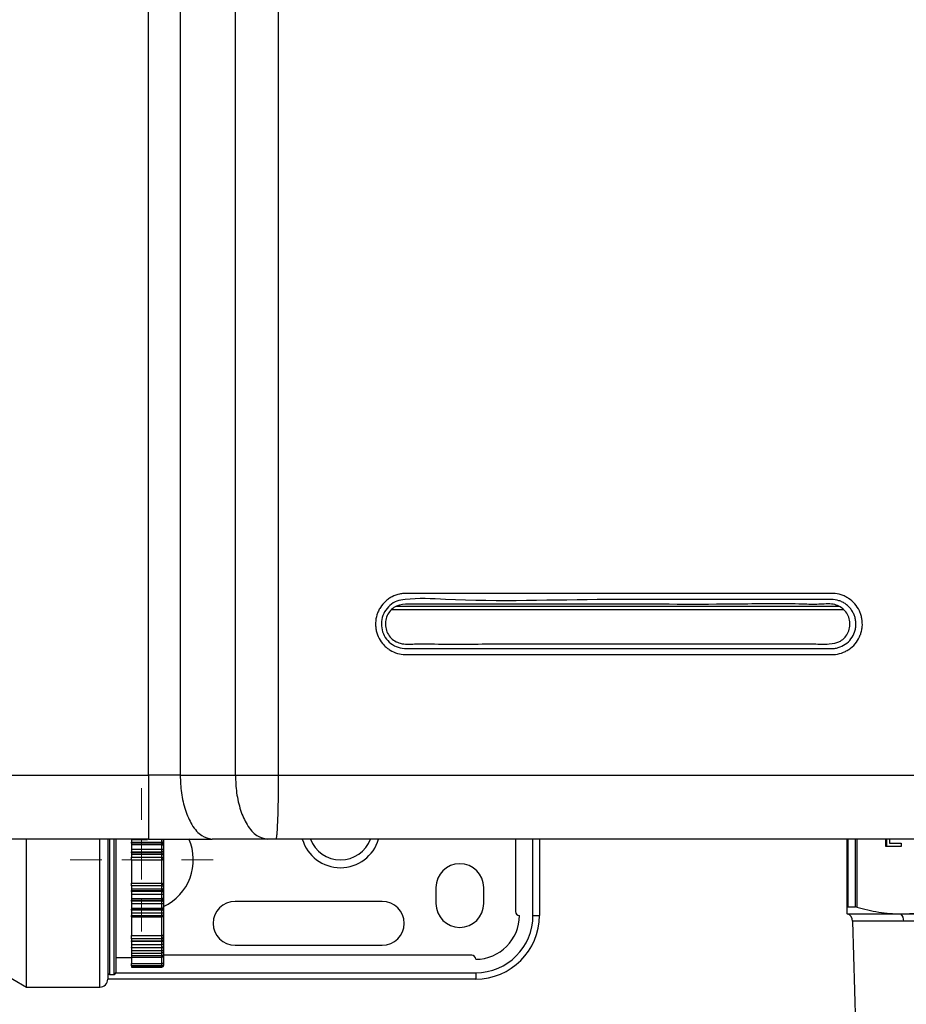
# Model space of a CAD drawing. Units: millimetres. Extents: x 802 to 8275, y -361 to 3416.
# Drawn here: x 3406 to 3517, y 1227 to 1351 of the extents above; entities that cross this region are included whole.
import ezdxf

# ---------------------------------------------------------------- set-up
doc = ezdxf.new("R2010")
doc.units = ezdxf.units.MM
doc.layers.add('Dimensions', color=8, linetype='Continuous', lineweight=13)

# ---------------------------------------------------------------- blocks, each defined once
blk = doc.blocks.new('SW_CENTERMARKSYMBOL_1')
at = {"layer": 'Dimensions', "color": 0}
for p, q in [((0, 1), (0, 1.8)), ((0, 0), (0, 0.5)), ((-1, 0), (-1.8, 0)), ((0, 0), (-0.5, 0)), ((0, 0), (0, -0.5)), ((0, 0), (0.5, 0)), ((1, 0), (1.8, 0)), ((0, -1), (0, -1.8))]:
    blk.add_line(p, q, dxfattribs=at)

msp = doc.modelspace()

# ---------------------------------------------------------------- linework, layer by layer
at = {"color": 7, "linetype": 'Continuous', "lineweight": 25}
for p, q in [((3421.88, 1255.64), (3421.88, 1857.78)), ((3425.88, 1857.78), (3425.88, 1255.64)), ((3432.82, 1255.64), (3432.82, 1857.78)), ((3438.21, 1857.78), (3438.21, 1255.64)), ((3340.16, 1255.64), (3421.88, 1255.64)), ((3425.88, 1255.64), (3432.82, 1255.64)), ((3432.82, 1255.64), (3438.21, 1255.64)), ((3421.88, 1247.64), (3340.16, 1247.64)), ((3406.57, 1229.04), (3406.57, 1247.68)), ((3416.78, 1247.69), (3416.78, 1230.04)), ((3417.78, 1247.67), (3417.78, 1243.54)), ((3419.78, 1247.56), (3421.76, 1247.56)), ((3419.78, 1247.56), (3419.78, 1247.24)), ((3419.78, 1247.24), (3423.58, 1247.24)), ((3419.78, 1247.11), (3419.78, 1247.24)), ((3423.58, 1247.11), (3419.78, 1247.11)), ((3419.78, 1247.11), (3419.78, 1246.94)), ((3419.78, 1246.94), (3423.58, 1246.94)), ((3419.78, 1246.94), (3419.78, 1246.36)), ((3423.58, 1247.24), (3423.58, 1247.56)), ((3423.58, 1247.11), (3423.58, 1247.24)), ((3423.58, 1246.94), (3423.58, 1247.11)), ((3423.58, 1246.36), (3423.58, 1246.94)), ((3423.78, 1247.57), (3423.78, 1247.32)), ((3423.78, 1247.32), (3423.78, 1246.94)), ((3423.78, 1246.94), (3423.78, 1246.8)), ((3423.78, 1246.8), (3423.78, 1246.39)), ((3436.82, 1247.64), (3429.88, 1247.64)), ((3437.9, 1247.64), (3436.82, 1247.64)), ((3468.03, 1247.64), (3468.03, 1238.54)), ((3471.03, 1247.64), (3471.03, 1238.04)), ((3509.74, 1239.08), (3509.74, 1247.64)), ((3514.59, 1246.7), (3514.59, 1247.64)), ((3514.69, 1246.7), (3514.69, 1247.64)), ((3515.03, 1247.64), (3515.03, 1247.11)), ((3515.03, 1247.11), (3516.51, 1247.11)), ((3516.51, 1247.11), (3516.51, 1246.7)), ((3419.78, 1246.36), (3423.58, 1246.36)), ((3419.78, 1246.36), (3419.78, 1246.05)), ((3419.78, 1246.05), (3423.58, 1246.05)), ((3419.78, 1245.92), (3419.78, 1246.05)), ((3423.58, 1245.92), (3419.78, 1245.92)), ((3419.78, 1245.92), (3419.78, 1245.72)), ((3419.78, 1245.72), (3423.58, 1245.72)), ((3419.78, 1245.72), (3419.78, 1245.34)), ((3423.58, 1246.05), (3423.58, 1246.36)), ((3423.58, 1245.92), (3423.58, 1246.05)), ((3423.58, 1245.72), (3423.58, 1245.92)), ((3423.58, 1245.34), (3423.58, 1245.72)), ((3423.78, 1246.39), (3423.78, 1246.15)), ((3423.78, 1246.15), (3423.78, 1245.76)), ((3423.78, 1245.76), (3423.78, 1245.6)), ((3423.78, 1245.6), (3423.78, 1245.31)), ((3516.51, 1246.7), (3514.59, 1246.7)), ((3419.78, 1245), (3419.78, 1245.34)), ((3419.78, 1245.34), (3423.58, 1245.34)), ((3423.58, 1245), (3419.78, 1245)), ((3419.78, 1245), (3419.78, 1244.4)), ((3419.78, 1244.4), (3419.78, 1242.69)), ((3423.58, 1245), (3423.58, 1245.34)), ((3423.58, 1242.09), (3423.58, 1245)), ((3423.78, 1245.31), (3423.78, 1245.19)), ((3423.78, 1245.19), (3423.78, 1241.89)), ((3417.78, 1243.54), (3417.78, 1230.84)), ((3419.78, 1242.69), (3419.78, 1242.09)), ((3419.78, 1242.09), (3423.58, 1242.09)), ((3419.78, 1241.75), (3419.78, 1242.09)), ((3423.58, 1241.75), (3423.58, 1242.09)), ((3423.78, 1241.89), (3423.78, 1241.78)), ((3423.78, 1241.78), (3423.78, 1241.48)), ((3423.58, 1241.75), (3419.78, 1241.75)), ((3419.78, 1241.75), (3419.78, 1241.37)), ((3419.78, 1241.37), (3423.58, 1241.37)), ((3419.78, 1241.37), (3419.78, 1241.16)), ((3419.78, 1241.16), (3423.58, 1241.16)), ((3419.78, 1241.03), (3419.78, 1241.16)), ((3423.58, 1241.03), (3419.78, 1241.03)), ((3419.78, 1241.03), (3419.78, 1240.73)), ((3419.78, 1240.73), (3423.58, 1240.73)), ((3419.78, 1240.73), (3419.78, 1240.15)), ((3423.58, 1241.37), (3423.58, 1241.75)), ((3423.58, 1241.16), (3423.58, 1241.37)), ((3423.58, 1241.03), (3423.58, 1241.16)), ((3423.58, 1240.73), (3423.58, 1241.03)), ((3423.58, 1240.15), (3423.58, 1240.73)), ((3423.78, 1241.48), (3423.78, 1241.32)), ((3423.78, 1241.32), (3423.78, 1240.93)), ((3423.78, 1240.93), (3423.78, 1240.7)), ((3423.78, 1240.7), (3423.78, 1240.28)), ((3458.03, 1241.54), (3458.03, 1239.54)), ((3464.03, 1239.54), (3464.03, 1241.54)), ((3419.78, 1240.15), (3423.58, 1240.15)), ((3419.78, 1240.15), (3419.78, 1239.97)), ((3419.78, 1239.97), (3423.58, 1239.97)), ((3419.78, 1239.84), (3419.78, 1239.97)), ((3423.58, 1239.84), (3419.78, 1239.84)), ((3419.78, 1239.84), (3419.78, 1239.52)), ((3419.78, 1239.52), (3423.58, 1239.52)), ((3419.78, 1239.52), (3419.78, 1238.96)), ((3423.58, 1239.97), (3423.58, 1240.15)), ((3423.58, 1239.84), (3423.58, 1239.97)), ((3423.58, 1239.52), (3423.58, 1239.84)), ((3423.58, 1238.96), (3423.58, 1239.52)), ((3423.78, 1240.28), (3423.78, 1240.15)), ((3423.78, 1240.15), (3423.78, 1239.76)), ((3423.78, 1239.76), (3423.78, 1239.52)), ((3423.78, 1239.52), (3423.78, 1239.11)), ((3451.28, 1239.79), (3432.78, 1239.79)), ((3419.78, 1238.96), (3423.58, 1238.96)), ((3419.78, 1238.96), (3419.78, 1238.82)), ((3419.78, 1238.82), (3423.58, 1238.82)), ((3419.78, 1238.7), (3419.78, 1238.82)), ((3423.58, 1238.7), (3419.78, 1238.7)), ((3419.78, 1238.7), (3419.78, 1238.36)), ((3419.78, 1238.36), (3423.58, 1238.36)), ((3419.78, 1238.36), (3419.78, 1238.02)), ((3423.58, 1238.82), (3423.58, 1238.96)), ((3423.58, 1238.7), (3423.58, 1238.82)), ((3423.58, 1238.36), (3423.58, 1238.7)), ((3423.58, 1238.02), (3423.58, 1238.36)), ((3423.78, 1239.11), (3423.78, 1239)), ((3423.78, 1239), (3423.78, 1238.64)), ((3423.78, 1238.64), (3423.78, 1238.38)), ((3423.78, 1238.38), (3423.78, 1238.11)), ((3423.78, 1238.11), (3423.78, 1238.06)), ((3423.78, 1238.06), (3423.78, 1235.39)), ((3470.23, 1238.04), (3471.03, 1238.04)), ((3509.74, 1238.24), (3516.49, 1238.24)), ((3509.79, 1239.11), (3510.76, 1239.11)), ((3516.49, 1238.24), (3529.99, 1238.24)), ((3419.78, 1238.02), (3423.58, 1238.02)), ((3419.78, 1237.86), (3419.78, 1238.02)), ((3419.78, 1237.9), (3419.78, 1236.52)), ((3419.78, 1237.86), (3423.58, 1237.86)), ((3510.41, 1237.32), (3510.75, 1224.24)), ((3516.83, 1237.32), (3510.41, 1237.32)), ((3529.65, 1237.32), (3516.83, 1237.32)), ((3419.78, 1236.52), (3419.78, 1235.52)), ((3419.78, 1235.52), (3423.58, 1235.52)), ((3419.78, 1235.12), (3419.78, 1235.52)), ((3423.58, 1235.12), (3419.78, 1235.12)), ((3419.78, 1235.12), (3419.78, 1234.85)), ((3419.78, 1234.85), (3423.58, 1234.85)), ((3419.78, 1234.85), (3423.58, 1234.85)), ((3419.78, 1234.85), (3419.78, 1234.85)), ((3419.78, 1234.76), (3419.78, 1234.85)), ((3423.58, 1234.76), (3419.78, 1234.76)), ((3419.78, 1234.76), (3419.78, 1234.41)), ((3419.78, 1234.41), (3423.58, 1234.41)), ((3419.78, 1234.41), (3419.78, 1234.03)), ((3423.58, 1235.12), (3423.58, 1235.52)), ((3423.58, 1234.85), (3423.58, 1235.12)), ((3423.58, 1234.85), (3423.58, 1234.85)), ((3423.58, 1234.76), (3423.58, 1234.85)), ((3423.58, 1234.41), (3423.58, 1234.76)), ((3423.58, 1234.03), (3423.58, 1234.41)), ((3423.78, 1235.39), (3423.78, 1235.26)), ((3423.78, 1235.26), (3423.78, 1235.05)), ((3423.78, 1235.05), (3423.78, 1235.05)), ((3423.78, 1235.05), (3423.78, 1234.78)), ((3423.78, 1234.78), (3423.78, 1234.51)), ((3423.78, 1234.51), (3423.78, 1234.24)), ((3419.78, 1234.03), (3423.58, 1234.03)), ((3419.78, 1233.99), (3419.78, 1234.03)), ((3423.58, 1233.99), (3419.78, 1233.99)), ((3419.78, 1233.99), (3419.78, 1233.64)), ((3419.78, 1233.64), (3423.58, 1233.64)), ((3419.78, 1233.64), (3419.78, 1233.32)), ((3419.78, 1233.32), (3423.58, 1233.32)), ((3419.78, 1233.32), (3419.78, 1232.99)), ((3419.78, 1233.32), (3423.58, 1233.32)), ((3419.78, 1233.32), (3419.78, 1232.99)), ((3423.58, 1233.64), (3423.58, 1233.99)), ((3423.58, 1233.32), (3423.58, 1233.64)), ((3423.78, 1234.24), (3423.78, 1234.03)), ((3423.78, 1234.03), (3423.78, 1233.76)), ((3423.78, 1233.76), (3423.78, 1233.53)), ((3423.78, 1233.53), (3423.78, 1233.39)), ((3423.78, 1233.53), (3423.78, 1233.39)), ((3423.78, 1233.39), (3423.78, 1233.13)), ((3423.78, 1233.39), (3423.78, 1233.13)), ((3423.78, 1233.13), (3423.78, 1232.99)), ((3423.78, 1233.13), (3423.78, 1232.99)), ((3432.78, 1234.29), (3451.28, 1234.29)), ((3417.78, 1232.74), (3419.78, 1232.74)), ((3417.78, 1232.74), (3419.78, 1232.74)), ((3419.78, 1232.99), (3423.58, 1232.99)), ((3419.78, 1232.99), (3419.78, 1232.81)), ((3419.78, 1232.99), (3423.58, 1232.99)), ((3419.78, 1232.99), (3419.78, 1232.81)), ((3419.78, 1232.81), (3423.58, 1232.81)), ((3419.78, 1232.78), (3419.78, 1232.81)), ((3419.78, 1232.81), (3423.58, 1232.81)), ((3419.78, 1232.78), (3419.78, 1232.81)), ((3419.78, 1232.78), (3423.58, 1232.78)), ((3419.78, 1232.78), (3419.78, 1232.02)), ((3419.78, 1232.78), (3423.58, 1232.78)), ((3419.78, 1232.78), (3419.78, 1232.02)), ((3419.78, 1232.02), (3423.58, 1232.02)), ((3419.78, 1231.7), (3419.78, 1232.02)), ((3419.78, 1232.02), (3423.58, 1232.02)), ((3419.78, 1231.7), (3419.78, 1232.02)), ((3423.58, 1232.81), (3423.58, 1232.99)), ((3423.58, 1232.81), (3423.58, 1232.99)), ((3423.58, 1231.7), (3423.58, 1232.02)), ((3423.58, 1231.7), (3423.58, 1232.02)), ((3462.53, 1233.04), (3423.78, 1233.04)), ((3462.53, 1233.04), (3423.78, 1233.04)), ((3423.78, 1232.99), (3423.78, 1232.98)), ((3423.78, 1232.99), (3423.78, 1232.98)), ((3423.78, 1232.98), (3423.78, 1232.01)), ((3423.78, 1232.98), (3423.78, 1232.01)), ((3423.78, 1232.01), (3423.78, 1231.9)), ((3423.78, 1232.01), (3423.78, 1231.9)), ((3423.78, 1231.9), (3423.78, 1231.85)), ((3423.78, 1231.9), (3423.78, 1231.85)), ((3403.1, 1231.04), (3406.57, 1229.04)), ((3416.98, 1230.64), (3417.58, 1230.64)), ((3416.98, 1230.64), (3417.58, 1230.64)), ((3423.58, 1231.7), (3419.78, 1231.7)), ((3419.78, 1231.7), (3419.78, 1231.65)), ((3423.58, 1231.7), (3419.78, 1231.7)), ((3419.78, 1231.7), (3419.78, 1231.65)), ((3419.78, 1231.65), (3423.58, 1231.65)), ((3419.78, 1231.65), (3419.78, 1231.58)), ((3419.78, 1231.65), (3423.58, 1231.65)), ((3419.78, 1231.65), (3419.78, 1231.58)), ((3419.78, 1231.58), (3423.58, 1231.58)), ((3419.78, 1231.58), (3419.78, 1231.55)), ((3419.78, 1231.58), (3423.58, 1231.58)), ((3419.78, 1231.58), (3419.78, 1231.55)), ((3419.78, 1231.55), (3423.58, 1231.55)), ((3419.78, 1231.55), (3423.58, 1231.55)), ((3423.58, 1231.65), (3423.58, 1231.7)), ((3423.58, 1231.65), (3423.58, 1231.7)), ((3423.58, 1231.55), (3423.58, 1231.58)), ((3423.58, 1231.55), (3423.58, 1231.58)), ((3423.78, 1231.85), (3423.78, 1231.77)), ((3423.78, 1231.85), (3423.78, 1231.77)), ((3423.78, 1231.77), (3423.78, 1231.75)), ((3423.78, 1231.77), (3423.78, 1231.75)), ((3463.03, 1230.84), (3463.03, 1230.04)), ((3463.03, 1230.84), (3463.03, 1230.04)), ((3463.03, 1230.04), (3416.78, 1230.04)), ((3463.03, 1230.04), (3416.78, 1230.04)), ((3406.57, 1229.04), (3415.78, 1229.04)), ((3406.57, 1229.04), (3415.78, 1229.04))]:
    msp.add_line(p, q, dxfattribs=at)
at = {"color": 8, "linetype": 'Continuous', "lineweight": 25}
for p, q in [((3452.45, 1276.47), (3509.29, 1276.47)), ((3453.04, 1276.87), (3508.72, 1276.87)), ((3415.78, 1229.04), (3415.78, 1247.65)), ((3416.98, 1247.7), (3416.98, 1230.64)), ((3417.58, 1243.54), (3417.58, 1247.65)), ((3470.23, 1238.04), (3470.23, 1247.64)), ((3509.79, 1247.64), (3509.79, 1239.11)), ((3510.76, 1239.11), (3510.76, 1247.64)), ((3510.93, 1247.64), (3510.93, 1239.08)), ((3417.58, 1230.64), (3417.58, 1243.54)), ((3423.58, 1237.86), (3423.58, 1238.02)), ((3423.58, 1235.52), (3423.58, 1237.86)), ((3423.58, 1233.99), (3423.58, 1234.03)), ((3423.58, 1232.99), (3423.58, 1233.32)), ((3423.58, 1232.99), (3423.58, 1233.32)), ((3423.58, 1232.78), (3423.58, 1232.81)), ((3423.58, 1232.78), (3423.58, 1232.81)), ((3423.58, 1232.02), (3423.58, 1232.78)), ((3423.58, 1232.02), (3423.58, 1232.78)), ((3417.78, 1230.84), (3463.03, 1230.84)), ((3417.78, 1230.84), (3463.03, 1230.84)), ((3423.58, 1231.58), (3423.58, 1231.65)), ((3423.58, 1231.58), (3423.58, 1231.65))]:
    msp.add_line(p, q, dxfattribs=at)
at = {"color": 7, "linetype": 'Continuous', "lineweight": 25, "flags": 128}
for points in [[(3423.78, 1247.32), (3423.77, 1247.31), (3423.76, 1247.29), (3423.74, 1247.28), (3423.72, 1247.27), (3423.69, 1247.25), (3423.65, 1247.25), (3423.62, 1247.24), (3423.58, 1247.24)], [(3423.78, 1246.15), (3423.77, 1246.13), (3423.76, 1246.12), (3423.74, 1246.1), (3423.72, 1246.08), (3423.69, 1246.07), (3423.65, 1246.06), (3423.62, 1246.06), (3423.58, 1246.05)], [(3423.78, 1240.93), (3423.77, 1240.95), (3423.76, 1240.97), (3423.74, 1240.99), (3423.72, 1241), (3423.69, 1241.02), (3423.65, 1241.02), (3423.62, 1241.03), (3423.58, 1241.03)], [(3423.78, 1239.76), (3423.77, 1239.78), (3423.76, 1239.79), (3423.74, 1239.81), (3423.72, 1239.82), (3423.69, 1239.83), (3423.65, 1239.84), (3423.62, 1239.84), (3423.58, 1239.84)], [(3423.78, 1238.64), (3423.77, 1238.65), (3423.76, 1238.66), (3423.74, 1238.67), (3423.72, 1238.68), (3423.69, 1238.69), (3423.65, 1238.69), (3423.62, 1238.7), (3423.58, 1238.7)], [(3423.78, 1238.11), (3423.77, 1238.09), (3423.76, 1238.07), (3423.74, 1238.06), (3423.72, 1238.04), (3423.69, 1238.03), (3423.65, 1238.02), (3423.62, 1238.02), (3423.58, 1238.02)], [(3423.78, 1235.39), (3423.77, 1235.42), (3423.76, 1235.44), (3423.74, 1235.46), (3423.72, 1235.48), (3423.69, 1235.5), (3423.65, 1235.51), (3423.62, 1235.52), (3423.58, 1235.52)]]:
    msp.add_lwpolyline(points, dxfattribs=at)
at = {"color": 8, "linetype": 'Continuous', "lineweight": 25, "flags": 128}
msp.add_lwpolyline([(3423.78, 1233.39), (3423.77, 1233.37), (3423.76, 1233.36), (3423.74, 1233.35), (3423.72, 1233.34), (3423.69, 1233.33), (3423.65, 1233.33), (3423.63, 1233.33)], dxfattribs=at)
msp.add_lwpolyline([(3423.78, 1233.39), (3423.77, 1233.37), (3423.76, 1233.36), (3423.74, 1233.35), (3423.72, 1233.34), (3423.69, 1233.33), (3423.65, 1233.33), (3423.63, 1233.33)], dxfattribs=at)
at = {"color": 7, "linetype": 'Continuous', "lineweight": 25}
for centre, radius, start, end in [((3423.59, 1246.93), 0.188, 4.4039, 93.8115), ((3421.03, 1245.04), 6.5, 295.029, 23.8424), ((3423.59, 1245.74), 0.184, 6.6683, 95.3876), ((3423.63, 1244.98), 0.36, 65.2143, 97.7953), ((3423.58, 1245.2), 0.197, 269.1663, 359.1406), ((3461.03, 1241.54), 3, 0, 180), ((3423.58, 1241.89), 0.197, 0.8594, 90.8337), ((3423.63, 1242.11), 0.361, 262.2076, 294.7828), ((3423.59, 1241.35), 0.184, 264.6117, 353.3323), ((3423.59, 1240.16), 0.188, 266.1882, 355.5964), ((3432.78, 1237.04), 2.75, 90, 270), ((3451.28, 1237.04), 2.75, 270, 90), ((3461.03, 1239.54), 3, 180, 0), ((3423.59, 1239.01), 0.192, 267.5301, 357.2944), ((3423.58, 1238.06), 0.2, 270, 0), ((3463.03, 1238.04), 8, 270, 0), ((3463.03, 1238.04), 7.2, 270, 0), ((3463.03, 1238.04), 5.5, 270, 0), ((3468.53, 1238.54), 0.5, 180, 270), ((3509.41, 1237.3), 1, 1.47, 70.9229), ((3515.65, 1237.41), 1.18, 355.5503, 44.6438), ((3423.6, 1235.29), 0.178, 261.8261, 348.3141), ((3423.58, 1235.05), 0.2, 270, 0), ((3423.63, 1235.25), 0.496, 264.2784, 287.6641), ((3423.62, 1234.26), 0.276, 260.0102, 303.4879), ((3423.59, 1233), 0.19, 266.9824, 356.625), ((3423.59, 1233), 0.19, 266.9824, 356.625), ((3423.58, 1232.98), 0.2, 270, 0), ((3423.58, 1232.98), 0.2, 270, 0), ((3423.63, 1231.32), 0.706, 77.7043, 94.0412), ((3423.63, 1231.32), 0.706, 77.7043, 94.0412), ((3423.58, 1231.9), 0.199, 269.6145, 359.6087), ((3423.58, 1231.9), 0.199, 269.6145, 359.6087), ((3462.53, 1232.54), 0.5, 0, 90), ((3462.53, 1232.54), 0.5, 0, 90), ((3416.98, 1230.84), 0.2, 180, 270), ((3416.98, 1230.84), 0.2, 180, 270), ((3417.58, 1230.84), 0.2, 270, 0), ((3417.58, 1230.84), 0.2, 270, 0), ((3415.78, 1230.04), 1, 270, 0), ((3415.78, 1230.04), 1, 270, 0)]:
    msp.add_arc(centre, radius, start, end, dxfattribs=at)
at = {"color": 8, "linetype": 'Continuous', "lineweight": 25}
for radius, start, end in [(5, 196.3504, 343.5198), (4.03, 200.4228, 339.562)]:
    msp.add_arc((3446.03, 1249.04), radius, start, end, dxfattribs=at)
at = {"color": 7, "linetype": 'Continuous', "lineweight": 25}
for points, knots in [([(3487.21, 1278.49), (3489.98, 1278.49), (3492.74, 1278.49), (3498.28, 1278.5), (3501.04, 1278.5), (3504.5, 1278.5), (3505.19, 1278.49), (3506.23, 1278.49), (3506.57, 1278.49), (3507.09, 1278.49), (3507.26, 1278.49), (3507.61, 1278.49), (3507.78, 1278.5), (3508.3, 1278.48), (3508.65, 1278.41), (3509.14, 1278.25), (3509.3, 1278.19), (3509.61, 1278.04), (3509.76, 1277.95), (3510.2, 1277.67), (3510.46, 1277.44), (3510.92, 1276.91), (3511.1, 1276.62), (3511.33, 1276.15), (3511.39, 1275.99), (3511.5, 1275.66), (3511.54, 1275.49), (3511.63, 1274.98), (3511.65, 1274.63), (3511.6, 1274.11), (3511.57, 1273.94), (3511.49, 1273.6), (3511.44, 1273.43), (3511.25, 1272.95), (3511.09, 1272.64), (3510.67, 1272.08), (3510.43, 1271.83), (3510.03, 1271.51), (3509.88, 1271.42), (3509.58, 1271.24), (3509.43, 1271.16), (3508.95, 1270.96), (3508.61, 1270.87), (3508.1, 1270.81), (3507.93, 1270.8), (3507.59, 1270.8), (3507.42, 1270.8), (3505.89, 1270.8), (3504.53, 1270.8), (3501.82, 1270.8), (3500.46, 1270.8), (3496.38, 1270.8), (3493.66, 1270.8), (3485.5, 1270.8), (3480.05, 1270.8), (3469.16, 1270.8), (3463.72, 1270.8), (3457.59, 1270.8), (3456.91, 1270.8), (3455.89, 1270.8), (3455.55, 1270.8), (3455.03, 1270.8), (3454.78, 1270.8), (3454.52, 1270.8), (3454.35, 1270.8), (3454.27, 1270.8), (3453.84, 1270.81), (3453.51, 1270.86), (3452.86, 1271.06), (3452.55, 1271.2), (3452.12, 1271.46), (3451.98, 1271.56), (3451.72, 1271.77), (3451.59, 1271.89), (3451.24, 1272.26), (3451.05, 1272.54), (3450.73, 1273.14), (3450.61, 1273.46), (3450.49, 1273.95), (3450.47, 1274.12), (3450.44, 1274.46), (3450.43, 1274.63), (3450.45, 1275.13), (3450.51, 1275.47), (3450.66, 1275.95), (3450.72, 1276.11), (3450.86, 1276.42), (3450.95, 1276.57), (3451.22, 1277), (3451.43, 1277.26), (3451.81, 1277.6), (3451.94, 1277.71), (3452.22, 1277.9), (3452.37, 1277.98), (3452.82, 1278.22), (3453.14, 1278.33), (3453.63, 1278.44), (3453.8, 1278.47), (3454.14, 1278.5), (3454.31, 1278.5), (3459.94, 1278.5), (3465.39, 1278.5), (3473.58, 1278.5), (3476.3, 1278.5), (3480.39, 1278.5), (3481.76, 1278.5), (3483.8, 1278.49), (3484.82, 1278.49), (3486.02, 1278.49), (3486.61, 1278.49), (3486.87, 1278.49), (3487.04, 1278.49), (3487.12, 1278.49), (3487.21, 1278.49)], [0, 0, 0, 0, 0.0625, 0.0625, 0.125, 0.125, 0.140625, 0.140625, 0.148438, 0.148438, 0.152344, 0.152344, 0.15625, 0.15625, 0.164063, 0.164063, 0.167969, 0.167969, 0.171875, 0.171875, 0.179688, 0.179688, 0.1875, 0.1875, 0.191406, 0.191406, 0.195313, 0.195313, 0.203125, 0.203125, 0.207031, 0.207031, 0.210938, 0.210938, 0.21875, 0.21875, 0.226563, 0.226563, 0.230469, 0.230469, 0.234375, 0.234375, 0.242188, 0.242188, 0.246094, 0.246094, 0.25, 0.25, 0.28125, 0.28125, 0.3125, 0.3125, 0.375, 0.375, 0.5, 0.5, 0.625, 0.625, 0.640625, 0.640625, 0.648438, 0.648438, 0.652344, 0.654297, 0.654297, 0.65625, 0.65625, 0.664063, 0.664063, 0.671875, 0.671875, 0.675781, 0.675781, 0.679688, 0.679688, 0.6875, 0.6875, 0.695313, 0.695313, 0.699219, 0.699219, 0.703125, 0.703125, 0.710938, 0.710938, 0.714844, 0.714844, 0.71875, 0.71875, 0.726563, 0.726563, 0.730469, 0.730469, 0.734375, 0.734375, 0.742188, 0.742188, 0.746094, 0.746094, 0.75, 0.75, 0.875, 0.875, 0.9375, 0.9375, 0.96875, 0.96875, 0.984375, 0.992188, 0.996094, 0.998047, 0.998047, 1, 1, 1, 1]), ([(3487.17, 1277.73), (3484.64, 1277.74), (3475.33, 1277.78), (3464.32, 1277.34), (3455.49, 1277.95), (3453.11, 1277.58), (3452.2, 1277.03), (3451.54, 1276.22), (3451.17, 1275.23), (3451.15, 1274.17), (3451.48, 1273.17), (3452.13, 1272.33), (3453.02, 1271.76), (3453.79, 1271.57), (3454.21, 1271.56), (3454.28, 1271.56), (3454.28, 1271.56)], [0, 0, 0, 0, 0.178294, 0.656615, 0.775638, 0.800205, 0.824093, 0.84875, 0.872705, 0.897173, 0.92141, 0.945719, 0.970258, 0.994844, 0.999999, 1, 1, 1, 1]), ([(3454.28, 1271.56), (3454.94, 1271.56), (3455.6, 1271.56), (3456.92, 1271.56), (3457.58, 1271.56), (3459.56, 1271.56), (3460.88, 1271.56), (3464.83, 1271.56), (3467.47, 1271.56), (3475.38, 1271.56), (3480.65, 1271.56), (3491.19, 1271.56), (3496.45, 1271.56), (3503.03, 1271.56), (3504.35, 1271.56), (3506.32, 1271.56), (3506.98, 1271.56), (3507.72, 1271.56), (3507.8, 1271.56), (3507.97, 1271.57), (3508.05, 1271.58), (3508.29, 1271.61), (3508.45, 1271.64), (3508.92, 1271.78), (3509.22, 1271.92), (3509.76, 1272.29), (3510, 1272.52), (3510.39, 1273.04), (3510.55, 1273.33), (3510.71, 1273.8), (3510.75, 1273.96), (3510.81, 1274.28), (3510.82, 1274.44), (3510.83, 1274.77), (3510.81, 1274.94), (3510.77, 1275.26), (3510.73, 1275.42), (3510.63, 1275.73), (3510.57, 1275.88), (3510.42, 1276.17), (3510.34, 1276.31), (3510.15, 1276.58), (3510.04, 1276.71), (3509.81, 1276.94), (3509.69, 1277.04), (3509.42, 1277.23), (3509.28, 1277.32), (3508.99, 1277.47), (3508.84, 1277.53), (3508.38, 1277.68), (3508.05, 1277.73), (3507.72, 1277.73)], [0, 0, 0, 0, 0.03125, 0.03125, 0.0625, 0.0625, 0.125, 0.125, 0.25, 0.25, 0.5, 0.5, 0.75, 0.75, 0.8125, 0.8125, 0.84375, 0.84375, 0.847656, 0.847656, 0.851563, 0.851563, 0.859375, 0.859375, 0.875, 0.875, 0.890625, 0.890625, 0.90625, 0.90625, 0.914063, 0.914063, 0.921875, 0.921875, 0.929688, 0.929688, 0.9375, 0.9375, 0.945312, 0.945312, 0.953125, 0.953125, 0.960937, 0.960937, 0.96875, 0.96875, 0.976562, 0.976562, 0.984375, 0.984375, 1, 1, 1, 1]), ([(3507.72, 1277.73), (3507.72, 1277.73), (3507.35, 1277.73), (3501.82, 1277.75), (3494.95, 1277.73), (3488.47, 1277.73), (3487.17, 1277.73)], [0, 0, 0, 0, 0.000003, 0.053389, 0.810673, 1, 1, 1, 1]), ([(3451.68, 1274.4), (3451.68, 1274.65), (3451.67, 1275.16), (3451.96, 1275.89), (3452.43, 1276.5), (3453.29, 1277.1), (3454.73, 1277.17), (3456.82, 1277.14), (3460.17, 1277.15), (3468.16, 1277.14), (3480.44, 1277.18), (3493.61, 1277.06), (3502.2, 1277.25), (3506.09, 1277.06), (3507.64, 1277.26), (3508.71, 1276.92), (3509.34, 1276.48), (3509.81, 1275.86), (3510.07, 1275.14), (3510.1, 1274.36), (3509.9, 1273.61), (3509.48, 1272.96), (3508.71, 1272.3), (3507.3, 1272.08), (3505.22, 1272.18), (3501.84, 1272.13), (3493.78, 1272.17), (3481.35, 1272.12), (3468.03, 1272.19), (3459.33, 1272.1), (3455.42, 1272.18), (3453.87, 1272.05), (3452.83, 1272.49), (3452.25, 1272.99), (3451.83, 1273.65), (3451.73, 1274.15), (3451.68, 1274.4)], [0, 0, 0, 0, 0.006173, 0.01243, 0.018616, 0.024853, 0.037435, 0.05249, 0.076777, 0.119065, 0.248272, 0.377479, 0.44208, 0.458589, 0.473267, 0.479529, 0.485722, 0.491903, 0.49814, 0.504346, 0.510585, 0.516783, 0.522965, 0.534946, 0.550311, 0.574457, 0.617576, 0.748243, 0.87891, 0.944242, 0.960574, 0.975176, 0.981393, 0.987573, 0.993817, 1, 1, 1, 1]), ([(3425.88, 1255.64), (3425.29, 1255.64), (3424.63, 1255.64), (3423.28, 1255.64), (3422.57, 1255.64), (3421.88, 1255.64)], [0, 0, 0, 0, 0.5, 0.5, 1, 1, 1, 1]), ([(3421.88, 1255.64), (3421.88, 1255.17), (3421.88, 1254.68), (3421.88, 1253.69), (3421.88, 1253.19), (3421.88, 1252.21), (3421.88, 1251.72), (3421.88, 1250.81), (3421.88, 1250.38), (3421.88, 1249.6), (3421.88, 1249.25), (3421.88, 1248.65), (3421.88, 1248.4), (3421.88, 1248.01), (3421.88, 1247.87), (3421.88, 1247.69), (3421.88, 1247.64), (3421.88, 1247.64)], [0, 0, 0, 0, 0.125, 0.125, 0.25, 0.25, 0.375, 0.375, 0.5, 0.5, 0.625, 0.625, 0.75, 0.75, 0.875, 0.875, 1, 1, 1, 1]), ([(3425.88, 1255.64), (3425.91, 1254.9), (3425.98, 1253.37), (3426.49, 1251.19), (3427.35, 1249.27), (3428.53, 1247.9), (3429.45, 1247.73), (3429.88, 1247.64)], [0, 0, 0, 0, 0.176813, 0.36715, 0.563551, 0.790275, 1, 1, 1, 1]), ([(3432.82, 1255.64), (3432.85, 1254.9), (3432.92, 1253.37), (3433.43, 1251.19), (3434.29, 1249.27), (3435.47, 1247.9), (3436.38, 1247.73), (3436.82, 1247.64)], [0, 0, 0, 0, 0.176814, 0.36715, 0.56355, 0.790275, 1, 1, 1, 1]), ([(3438.21, 1255.64), (3438.21, 1255.17), (3438.2, 1254.68), (3438.2, 1253.69), (3438.19, 1253.19), (3438.18, 1252.21), (3438.17, 1251.72), (3438.14, 1250.81), (3438.13, 1250.38), (3438.1, 1249.6), (3438.08, 1249.25), (3438.05, 1248.65), (3438.03, 1248.4), (3437.99, 1248.01), (3437.97, 1247.87), (3437.94, 1247.69), (3437.92, 1247.64), (3437.9, 1247.64)], [0, 0, 0, 0, 0.125, 0.125, 0.25, 0.25, 0.375, 0.375, 0.5, 0.5, 0.625, 0.625, 0.75, 0.75, 0.875, 0.875, 1, 1, 1, 1]), ([(3421.88, 1247.64), (3422.53, 1247.64), (3423.89, 1247.64), (3425.93, 1247.64), (3427.98, 1247.64), (3429.25, 1247.64), (3429.88, 1247.64)], [0, 0, 0, 0, 0.230093, 0.486729, 0.743364, 1, 1, 1, 1]), ([(3423.58, 1247.56), (3423.63, 1247.56), (3423.68, 1247.56), (3423.76, 1247.57), (3423.78, 1247.57), (3423.78, 1247.57)], [0, 0, 0, 0, 0.5, 0.5, 1, 1, 1, 1]), ([(3423.58, 1246.94), (3423.63, 1246.94), (3423.68, 1246.92), (3423.76, 1246.87), (3423.78, 1246.84), (3423.78, 1246.8)], [0, 0, 0, 0, 0.5, 0.5, 1, 1, 1, 1]), ([(3581.35, 1247.64), (3580.16, 1247.64), (3577.78, 1247.64), (3574.2, 1247.64), (3570.63, 1247.64), (3567.06, 1247.64), (3563.48, 1247.64), (3559.91, 1247.64), (3556.33, 1247.64), (3552.75, 1247.64), (3549.18, 1247.64), (3545.6, 1247.64), (3542.02, 1247.64), (3538.44, 1247.64), (3534.86, 1247.64), (3531.28, 1247.64), (3527.7, 1247.64), (3524.11, 1247.64), (3520.53, 1247.64), (3516.95, 1247.64), (3513.36, 1247.64), (3509.77, 1247.64), (3506.19, 1247.64), (3502.6, 1247.64), (3499.01, 1247.64), (3495.42, 1247.64), (3491.83, 1247.64), (3488.24, 1247.64), (3484.65, 1247.64), (3481.06, 1247.64), (3477.47, 1247.64), (3473.87, 1247.64), (3470.28, 1247.64), (3466.69, 1247.64), (3463.09, 1247.64), (3459.49, 1247.64), (3455.9, 1247.64), (3452.3, 1247.64), (3448.7, 1247.64), (3445.1, 1247.64), (3441.5, 1247.64), (3439.1, 1247.64), (3437.9, 1247.64)], [0, 0, 0, 0, 0.025018, 0.050033, 0.075046, 0.100056, 0.125064, 0.150069, 0.175073, 0.200075, 0.225074, 0.250073, 0.27507, 0.300065, 0.32506, 0.350053, 0.375045, 0.400037, 0.425028, 0.450019, 0.47501, 0.5, 0.52499, 0.549981, 0.574972, 0.599963, 0.624955, 0.649947, 0.67494, 0.699935, 0.72493, 0.749927, 0.774926, 0.799925, 0.824927, 0.849931, 0.874936, 0.899944, 0.924954, 0.949967, 0.974982, 1, 1, 1, 1]), ([(3423.58, 1246.36), (3423.63, 1246.36), (3423.68, 1246.36), (3423.76, 1246.37), (3423.78, 1246.38), (3423.78, 1246.39)], [0, 0, 0, 0, 0.5, 0.5, 1, 1, 1, 1]), ([(3423.58, 1245.72), (3423.63, 1245.72), (3423.68, 1245.7), (3423.76, 1245.66), (3423.78, 1245.63), (3423.78, 1245.6)], [0, 0, 0, 0, 0.5, 0.5, 1, 1, 1, 1]), ([(3423.58, 1241.37), (3423.63, 1241.37), (3423.68, 1241.38), (3423.76, 1241.43), (3423.78, 1241.46), (3423.78, 1241.48)], [0, 0, 0, 0, 0.5, 0.5, 1, 1, 1, 1]), ([(3423.58, 1240.73), (3423.63, 1240.73), (3423.68, 1240.72), (3423.76, 1240.71), (3423.78, 1240.7), (3423.78, 1240.7)], [0, 0, 0, 0, 0.5, 0.5, 1, 1, 1, 1]), ([(3423.58, 1240.15), (3423.63, 1240.15), (3423.68, 1240.16), (3423.76, 1240.21), (3423.78, 1240.25), (3423.78, 1240.28)], [0, 0, 0, 0, 0.5, 0.5, 1, 1, 1, 1]), ([(3423.58, 1239.52), (3423.63, 1239.52), (3423.68, 1239.52), (3423.76, 1239.52), (3423.78, 1239.52), (3423.78, 1239.52)], [0, 0, 0, 0, 0.5, 0.5, 1, 1, 1, 1]), ([(3423.58, 1238.96), (3423.63, 1238.96), (3423.68, 1238.98), (3423.76, 1239.04), (3423.78, 1239.08), (3423.78, 1239.11)], [0, 0, 0, 0, 0.5, 0.5, 1, 1, 1, 1]), ([(3423.58, 1238.36), (3423.63, 1238.36), (3423.68, 1238.37), (3423.76, 1238.37), (3423.78, 1238.37), (3423.78, 1238.38)], [0, 0, 0, 0, 0.5, 0.5, 1, 1, 1, 1]), ([(3509.74, 1238.24), (3509.74, 1238.24), (3509.74, 1238.26), (3509.74, 1238.34), (3509.74, 1238.39), (3509.74, 1238.61), (3509.74, 1238.82), (3509.74, 1239.08)], [0, 0, 0, 0, 0.25, 0.25, 0.5, 0.5, 1, 1, 1, 1]), ([(3510.93, 1239.08), (3511.84, 1238.82), (3512.76, 1238.61), (3514.62, 1238.32), (3515.55, 1238.24), (3516.49, 1238.24)], [0, 0, 0, 0, 0.5, 0.5, 1, 1, 1, 1]), ([(3516.49, 1238.24), (3517.44, 1238.24), (3518.4, 1238.32), (3520.29, 1238.62), (3521.22, 1238.84), (3522.15, 1239.11)], [0, 0, 0, 0, 0.5, 0.5, 1, 1, 1, 1]), ([(3423.58, 1234.85), (3423.63, 1234.85), (3423.68, 1234.87), (3423.76, 1234.95), (3423.78, 1235), (3423.78, 1235.05)], [0, 0, 0, 0, 0.5, 0.5, 1, 1, 1, 1]), ([(3423.58, 1234.41), (3423.63, 1234.41), (3423.68, 1234.42), (3423.76, 1234.46), (3423.78, 1234.48), (3423.78, 1234.51)], [0, 0, 0, 0, 0.5, 0.5, 1, 1, 1, 1]), ([(3423.58, 1234.03), (3423.63, 1234.03), (3423.68, 1234.05), (3423.76, 1234.13), (3423.78, 1234.19), (3423.78, 1234.24)], [0, 0, 0, 0, 0.5, 0.5, 1, 1, 1, 1]), ([(3423.58, 1233.64), (3423.63, 1233.64), (3423.68, 1233.66), (3423.76, 1233.7), (3423.78, 1233.73), (3423.78, 1233.76)], [0, 0, 0, 0, 0.5, 0.5, 1, 1, 1, 1]), ([(3423.58, 1233.32), (3423.63, 1233.32), (3423.68, 1233.34), (3423.76, 1233.42), (3423.78, 1233.48), (3423.78, 1233.53)], [0, 0, 0, 0, 0.5, 0.5, 1, 1, 1, 1]), ([(3423.58, 1233.32), (3423.63, 1233.32), (3423.68, 1233.34), (3423.76, 1233.42), (3423.78, 1233.48), (3423.78, 1233.53)], [0, 0, 0, 0, 0.5, 0.5, 1, 1, 1, 1]), ([(3423.58, 1232.99), (3423.63, 1232.99), (3423.68, 1233.01), (3423.76, 1233.06), (3423.78, 1233.09), (3423.78, 1233.13)], [0, 0, 0, 0, 0.5, 0.5, 1, 1, 1, 1]), ([(3423.58, 1232.99), (3423.63, 1232.99), (3423.68, 1233.01), (3423.76, 1233.06), (3423.78, 1233.09), (3423.78, 1233.13)], [0, 0, 0, 0, 0.5, 0.5, 1, 1, 1, 1]), ([(3423.58, 1231.65), (3423.63, 1231.65), (3423.68, 1231.67), (3423.76, 1231.75), (3423.78, 1231.8), (3423.78, 1231.85)], [0, 0, 0, 0, 0.5, 0.5, 1, 1, 1, 1]), ([(3423.58, 1231.65), (3423.63, 1231.65), (3423.68, 1231.67), (3423.76, 1231.75), (3423.78, 1231.8), (3423.78, 1231.85)], [0, 0, 0, 0, 0.5, 0.5, 1, 1, 1, 1]), ([(3423.58, 1231.58), (3423.63, 1231.58), (3423.68, 1231.6), (3423.76, 1231.67), (3423.78, 1231.72), (3423.78, 1231.77)], [0, 0, 0, 0, 0.5, 0.5, 1, 1, 1, 1]), ([(3423.58, 1231.58), (3423.63, 1231.58), (3423.68, 1231.6), (3423.76, 1231.67), (3423.78, 1231.72), (3423.78, 1231.77)], [0, 0, 0, 0, 0.5, 0.5, 1, 1, 1, 1]), ([(3423.58, 1231.55), (3423.63, 1231.55), (3423.68, 1231.57), (3423.76, 1231.65), (3423.78, 1231.7), (3423.78, 1231.75)], [0, 0, 0, 0, 0.5, 0.5, 1, 1, 1, 1]), ([(3423.58, 1231.55), (3423.63, 1231.55), (3423.68, 1231.57), (3423.76, 1231.65), (3423.78, 1231.7), (3423.78, 1231.75)], [0, 0, 0, 0, 0.5, 0.5, 1, 1, 1, 1])]:
    msp.add_open_spline(points, degree=3, knots=knots, dxfattribs=at)
for points in [[(3438.21, 1255.64), (3486.44, 1255.64), (3534.59, 1255.64), (3582.42, 1255.64)], [(3509.79, 1239.11), (3509.76, 1239.11), (3509.74, 1239.1), (3509.74, 1239.08)], [(3510.93, 1239.08), (3510.86, 1239.1), (3510.8, 1239.11), (3510.76, 1239.11)]]:
    msp.add_open_spline(points, degree=3, dxfattribs=at)

# ---------------------------------------------------------------- block references
at = {"layer": 'Dimensions', "xscale": 5.000675489283277, "yscale": 5.000675489283277, "zscale": 5.000675489283277}
msp.add_blockref('SW_CENTERMARKSYMBOL_1', (3421.03, 1245.04), dxfattribs=at)

doc.saveas('drawing.dxf')
